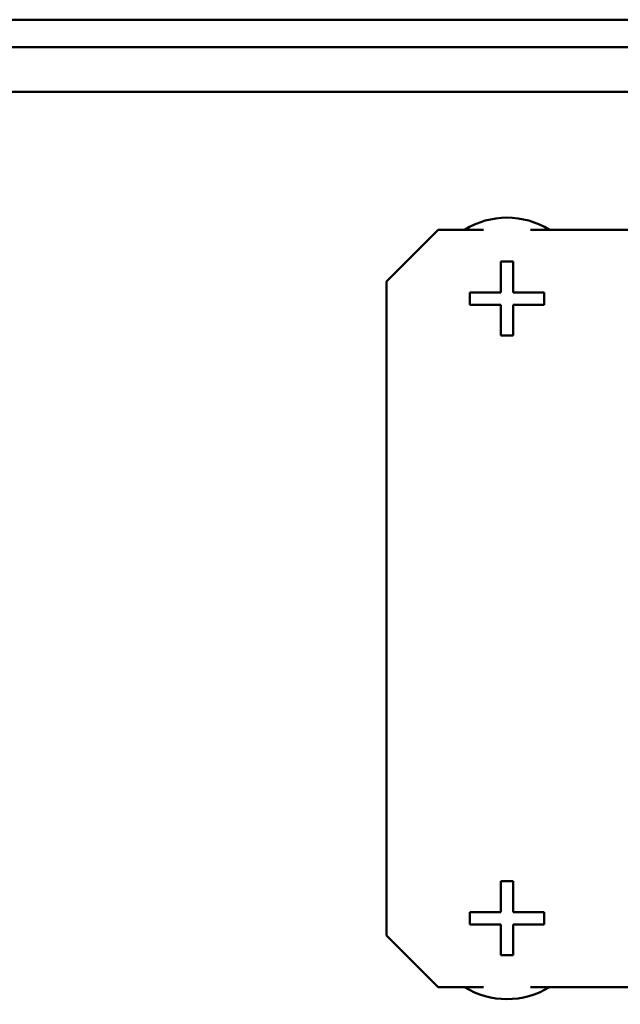
# Model space of a CAD drawing. Units: millimetres. Extents: x -1190 to 1610, y -1024 to 956.
# Drawn here: x -674 to -639, y 31 to 88 of the extents above; entities that cross this region are included whole.
import ezdxf

# ---------------------------------------------------------------- set-up
doc = ezdxf.new("R2010")
doc.units = ezdxf.units.MM
doc.header["$LTSCALE"] = 2.317717
doc.layers.add('NoLayerName_001', color=7, linetype='Continuous')
doc.layers.add('NoLayerName_006', color=7, linetype='Continuous')

# ---------------------------------------------------------------- blocks, each defined once
blk = doc.blocks.new('JZB_0123')
at = {"layer": 'NoLayerName_006', "color": 8, "linetype": 'Continuous', "lineweight": 50}
blk.add_line((307.8, 288.4), (186.5, 288.4), dxfattribs=at)
blk = doc.blocks.new('JZB_0125')
at = {"layer": 'NoLayerName_006', "color": 7, "linetype": 'Continuous', "lineweight": 50}
for p, q in [((306, 1.6), (166.145, 1.6)), ((305, 0), (169.781, 0))]:
    blk.add_line(p, q, dxfattribs=at)
blk = doc.blocks.new('JZB_0152')
at = {"layer": 'NoLayerName_001', "color": 173, "linetype": 'Continuous', "lineweight": 50}
for p, q in [((60.2, 46), (15.8, 46)), ((15, 45.2), (15, 0.8)), ((15.8, 45.2), (60.2, 45.2)), ((15.8, 0.8), (15.8, 45.2)), ((60.2, 25.5), (60.2, 45.2)), ((61, 25.5), (61, 45.2)), ((3, 45), (0, 42)), ((5.64, 45), (3, 45)), ((15, 45), (8.36, 45)), ((0, 42), (0, 4)), ((60.2, 28.5), (61, 28.5)), ((61, 25.5), (60.2, 25.5)), ((60.2, 20.5), (61, 20.5)), ((60.2, 0.8), (60.2, 20.5)), ((61, 0.8), (61, 20.5)), ((61, 17.5), (60.2, 17.5)), ((0, 4), (3, 1)), ((3, 1), (5.64, 1)), ((8.36, 1), (15, 1)), ((60.2, 0.8), (15.8, 0.8)), ((15.8, 0), (60.2, 0))]:
    blk.add_line(p, q, dxfattribs=at)
for centre, start, end in [((15.8, 45.2), 90, 180), ((60.2, 45.2), 0, 90), ((15.8, 0.8), 180, 270), ((60.2, 0.8), 270, 360)]:
    blk.add_arc(centre, 0.8, start, end, dxfattribs=at)
blk = doc.blocks.new('JZB_0197')
at = {"layer": 'NoLayerName_001', "color": 7, "linetype": 'Continuous', "lineweight": 50}
for p, q in [((2.108, 6.85), (2.828, 6.85)), ((2.108, 5.06), (2.108, 6.85)), ((2.828, 6.85), (2.828, 5.06)), ((0.318, 4.34), (0.318, 5.06)), ((0.318, 5.06), (2.108, 5.06)), ((2.828, 5.06), (4.618, 5.06)), ((4.618, 5.06), (4.618, 4.34)), ((2.108, 4.34), (0.318, 4.34)), ((2.108, 2.55), (2.108, 4.34)), ((2.828, 4.34), (2.828, 2.55)), ((4.618, 4.34), (2.828, 4.34)), ((2.828, 2.55), (2.108, 2.55))]:
    blk.add_line(p, q, dxfattribs=at)
blk.add_arc((2.468, 4.7), 4.7, 238.3276, 301.6724, dxfattribs=at)
blk = doc.blocks.new('JZB_0198')
at = {"layer": 'NoLayerName_001', "color": 7, "linetype": 'Continuous', "lineweight": 50}
for p, q in [((2.108, 4.3), (2.828, 4.3)), ((2.108, 2.51), (2.108, 4.3)), ((2.828, 4.3), (2.828, 2.51)), ((0.318, 1.79), (0.318, 2.51)), ((0.318, 2.51), (2.108, 2.51)), ((2.828, 2.51), (4.618, 2.51)), ((4.618, 2.51), (4.618, 1.79)), ((2.108, 1.79), (0.318, 1.79)), ((2.108, 0), (2.108, 1.79)), ((2.828, 1.79), (2.828, 0)), ((4.618, 1.79), (2.828, 1.79)), ((2.828, 0), (2.108, 0))]:
    blk.add_line(p, q, dxfattribs=at)
blk.add_arc((2.468, 2.15), 4.7, 58.3275, 121.6725, dxfattribs=at)
blk = doc.blocks.new('JZB_0225')
at = {"layer": 'NoLayerName_006', "color": 8, "linetype": 'Continuous', "lineweight": 50}
blk.add_line((307.8, 288.4), (186.5, 288.4), dxfattribs=at)
blk = doc.blocks.new('JZB_0226')
at = {"layer": 'NoLayerName_001', "color": 7, "linetype": 'Continuous', "lineweight": 50}
for p, q in [((2.108, 6.85), (2.828, 6.85)), ((2.108, 5.06), (2.108, 6.85)), ((2.828, 6.85), (2.828, 5.06)), ((0.318, 4.34), (0.318, 5.06)), ((0.318, 5.06), (2.108, 5.06)), ((2.828, 5.06), (4.618, 5.06)), ((4.618, 5.06), (4.618, 4.34)), ((2.108, 4.34), (0.318, 4.34)), ((2.108, 2.55), (2.108, 4.34)), ((4.618, 4.34), (2.828, 4.34)), ((2.828, 4.34), (2.828, 2.55)), ((2.828, 2.55), (2.108, 2.55))]:
    blk.add_line(p, q, dxfattribs=at)
blk.add_arc((2.468, 4.7), 4.7, 238.3276, 301.6724, dxfattribs=at)
blk = doc.blocks.new('JZB_0227')
at = {"layer": 'NoLayerName_001', "color": 7, "linetype": 'Continuous', "lineweight": 50}
for p, q in [((2.108, 4.3), (2.828, 4.3)), ((2.108, 2.51), (2.108, 4.3)), ((2.828, 4.3), (2.828, 2.51)), ((0.318, 2.51), (2.108, 2.51)), ((0.318, 1.79), (0.318, 2.51)), ((2.828, 2.51), (4.618, 2.51)), ((4.618, 2.51), (4.618, 1.79)), ((2.108, 1.79), (0.318, 1.79)), ((2.108, 0), (2.108, 1.79)), ((2.828, 1.79), (2.828, 0)), ((4.618, 1.79), (2.828, 1.79)), ((2.828, 0), (2.108, 0))]:
    blk.add_line(p, q, dxfattribs=at)
blk.add_arc((2.468, 2.15), 4.7, 58.3275, 121.6725, dxfattribs=at)
blk = doc.blocks.new('JZB_0252')
at = {"layer": 'NoLayerName_006', "color": 7, "linetype": 'Continuous', "lineweight": 50}
for p, q in [((306, 1.6), (166.145, 1.6)), ((305, 0), (169.781, 0))]:
    blk.add_line(p, q, dxfattribs=at)

msp = doc.modelspace()

# ---------------------------------------------------------------- block references
at = {"layer": 'NoLayerName_001'}
for name, p in [('JZB_0152', (-652.932, 31.1)), ('JZB_0198', (-648.4, 69.95)), ('JZB_0227', (-648.4, 69.95)), ('JZB_0197', (-648.4, 31.4)), ('JZB_0226', (-648.4, 31.4))]:
    msp.add_blockref(name, p, dxfattribs=at)
at = {"layer": 'NoLayerName_006'}
for name, p in [('JZB_0125', (-889.332, 86.7)), ('JZB_0252', (-889.332, 86.7)), ('JZB_0123', (-890.332, -204.3)), ('JZB_0225', (-890.332, -204.3))]:
    msp.add_blockref(name, p, dxfattribs=at)

doc.saveas('drawing.dxf')
